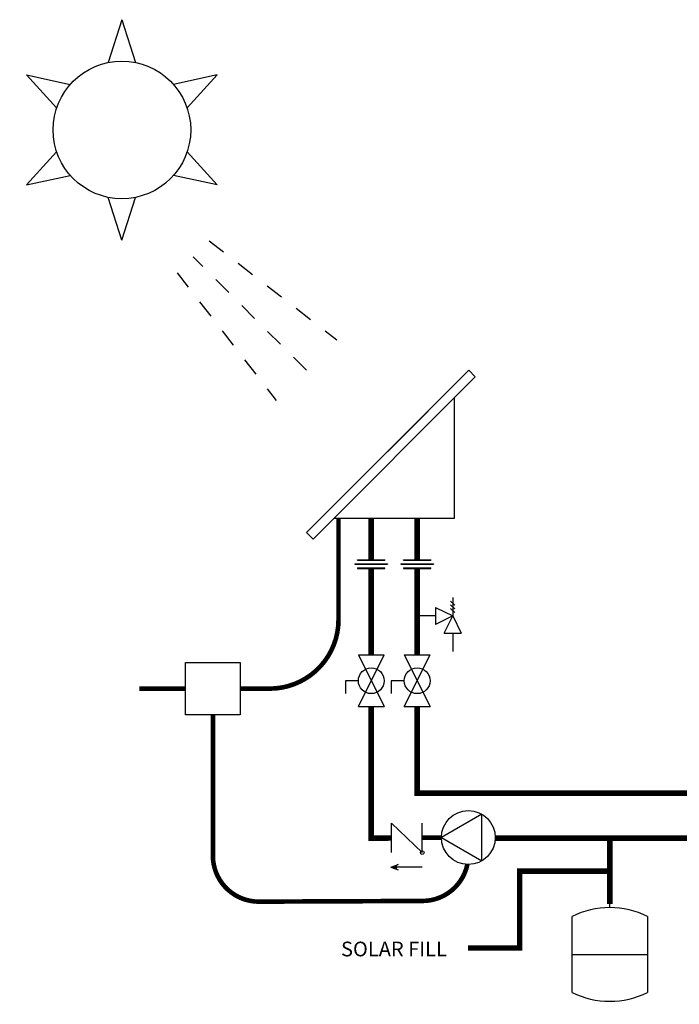
# Model space of a CAD drawing. Units: inches. Extents: x 0.6 to 15, y 1.9 to 7.7.
# Drawn here: x 0.6 to 4.2, y 2 to 7.3 of the extents above; entities that cross this region are included whole.
import ezdxf

# ---------------------------------------------------------------- set-up
doc = ezdxf.new("R2010")
doc.units = ezdxf.units.IN
doc.header["$MEASUREMENT"] = 0
doc.linetypes.add('ACAD_ISO02W100', pattern=[15, 12, -3])
doc.styles.add('ROMANS', font='romans.shx')

# ---------------------------------------------------------------- blocks, each defined once
blk = doc.blocks.new('CIRCULATOR')
for p, q in [((-0.0927, 0), (-0.1396, 0)), ((0.1406, 0), (0.0938, 0))]:
    blk.add_line(p, q)
blk.add_lwpolyline([(-0.0469, -0.0812), (0.0938, 0), (-0.0469, 0.0812)], close=True)
blk.add_circle((0, 0), 0.0938)
blk = doc.blocks.new('*U30')
for q in [(-0.0737, -0.1163), (0.0737, -0.1163)]:
    blk.add_line((0, 0.1163), q)
blk = doc.blocks.new('*U31')
at = {"color": 0, "linetype": 'ByBlock', "lineweight": -2, "transparency": 16777216}
blk.add_blockref('*U30', (0.7567, 6.7926), dxfattribs=at)
for p, rotation in [((0.3376, 6.5506), 59.99999999999999), ((1.1759, 6.5506), 299.9999999999999), ((0.3376, 6.0667), 120), ((1.1759, 6.0667), 240), ((0.7567, 5.8247), 180)]:
    blk.add_blockref('*U30', p, dxfattribs=dict(at, rotation=rotation))
blk = doc.blocks.new('Full-Port Ball Valve')
for p, q in [((-0.5, 1), (0.5, 1)), ((-0.5, -1), (0.5, 1)), ((-0.5, 1), (0.5, -1)), ((-0.5, 0), (-1, 0)), ((-1, 0), (-1, -0.5)), ((-0.5, -1), (0.5, -1))]:
    blk.add_line(p, q)
blk.add_circle((0, 0), 0.5)
blk = doc.blocks.new('EXPANSION TANK')
blk.add_line((0, 0), (0, 0.0369))
at = {"color": 7, "linetype": 'Continuous'}
for p, q in [((-0.1055, -0.0248), (-0.1055, -0.2366)), ((0.1055, -0.0248), (0.1055, -0.2366)), ((-0.1055, -0.1307), (0.1055, -0.1307))]:
    blk.add_line(p, q, dxfattribs=at)
for centre, start, end in [((0, -0.2366), 63.5293, 116.4707), ((0, -0.0248), 243.5293, 296.4707)]:
    blk.add_arc(centre, 0.2366, start, end, dxfattribs=at)
blk = doc.blocks.new('pressure relief valve-1')
for p, q in [((-0.0827, 0.081), (-0.1048, 0.059)), ((-0.0827, 0.061), (-0.1048, 0.039)), ((-0.0938, 0.1), (-0.0938, 0)), ((-0.0827, 0.041), (-0.1048, 0.019)), ((0, 0.0469), (-0.0938, 0)), ((0, 0.0469), (0, -0.0469)), ((0, 0), (0.1, 0)), ((-0.0938, 0), (-0.1406, -0.0938)), ((-0.0938, 0), (0, -0.0469)), ((-0.0469, -0.0938), (-0.0938, 0)), ((-0.0469, -0.0938), (-0.1406, -0.0938)), ((-0.0938, -0.0938), (-0.0938, -0.1938))]:
    blk.add_line(p, q)
blk = doc.blocks.new('CHECK VALVE')
h = blk.add_hatch(color=256)
h.dxf.hatch_style = 1
h.paths.add_polyline_path([(0.0867, 0.1592), (0.0508, 0.1722, -0.622204), (0.0508, 0.1461)])
for p, q in [((0.0867, 0.1592), (0.0478, 0.1733)), ((-0.0836, 0.1592), (0.0589, 0.1592)), ((0.0867, 0.1592), (0.0478, 0.145)), ((-0.0836, 0.0796), (-0.0836, -0.0796)), ((-0.0836, 0.0796), (0.0836, -0.0796)), ((0.0836, 0.0796), (0.0836, -0.0796))]:
    blk.add_line(p, q)
blk.add_circle((-0.0836, 0.0796), 0.01)
blk.add_arc((0.0443, 0.1592), 0.0146, 283.7801, 76.2199)

msp = doc.modelspace()

# ---------------------------------------------------------------- linework, layer by layer
at = {"linetype": 'ACAD_ISO02W100', "ltscale": 0.005}
for p, q in [((1.6513, 6.1427), (2.3481, 5.602)), ((2.1829, 5.4368), (1.5642, 6.0555)), ((1.477, 5.9684), (2.0177, 5.2716))]:
    msp.add_line(p, q, dxfattribs=at)
for p, q in [((2.1829, 4.5529), (3.0668, 5.4368)), ((2.6248, 4.9949), (3.0668, 5.4368)), ((3.1021, 5.4014), (3.0668, 5.4368)), ((2.2182, 4.5176), (3.1021, 5.4014)), ((2.9883, 4.6314), (2.9883, 5.2876)), ((2.332, 4.6314), (2.9883, 4.6314)), ((2.2182, 4.5176), (2.1829, 4.5529)), ((2.4606, 4.4051), (2.6097, 4.4051)), ((2.4606, 4.4028), (2.4606, 4.4051)), ((2.4606, 4.4028), (2.6097, 4.4028)), ((2.6097, 4.4051), (2.6097, 4.4028)), ((2.7106, 4.4051), (2.8597, 4.4051)), ((2.7106, 4.4028), (2.7106, 4.4051)), ((2.7106, 4.4028), (2.8597, 4.4028)), ((2.8597, 4.4051), (2.8597, 4.4028)), ((2.4457, 4.3825), (2.6246, 4.3825)), ((2.4457, 4.3825), (2.4457, 4.3803)), ((2.4457, 4.3803), (2.6246, 4.3803)), ((2.4606, 4.3599), (2.6097, 4.3599)), ((2.4606, 4.3599), (2.4606, 4.3577)), ((2.4606, 4.3577), (2.6097, 4.3577)), ((2.6097, 4.3577), (2.6097, 4.3599)), ((2.6246, 4.3825), (2.6246, 4.3803)), ((2.6957, 4.3825), (2.8746, 4.3825)), ((2.6957, 4.3825), (2.6957, 4.3803)), ((2.6957, 4.3803), (2.8746, 4.3803)), ((2.7106, 4.3599), (2.8597, 4.3599)), ((2.7106, 4.3599), (2.7106, 4.3577)), ((2.7106, 4.3577), (2.8597, 4.3577)), ((2.8597, 4.3577), (2.8597, 4.3599)), ((2.8746, 4.3825), (2.8746, 4.3803))]:
    msp.add_line(p, q)
at = {"linetype": 'ACAD_ISO02W100', "ltscale": 0.009, "const_width": 0.025}
for points in [[(2.3568, 4.6314), (2.3568, 4.0777, -0.414214), (1.9818, 3.7027), (1.8214, 3.7027)], [(1.6726, 3.5598), (1.6726, 2.7925, 0.414214), (1.9226, 2.5425), (2.8141, 2.5463, 0.35507), (3.0589, 2.7452, 0.35507)]]:
    msp.add_lwpolyline(points, format="xyb", dxfattribs=at)
for points, const_width in [([(2.5352, 4.6314), (2.5352, 4.4051)], 0.03), ([(2.7852, 4.6314), (2.7852, 4.4051)], 0.03), ([(2.5352, 4.3577), (2.5352, 3.8863)], 0.03), ([(2.7852, 4.3577), (2.7852, 3.8863)], 0.03), ([(2.5352, 3.6051), (2.5352, 2.8879), (2.6456, 2.8889)], 0.03), ([(2.7852, 3.6051), (2.7852, 3.1337), (4.829, 3.1337)], 0.03), ([(2.8128, 2.8906), (2.9176, 2.8913)], 0.025), ([(3.2106, 2.8878), (4.2973, 2.8878)], 0.03), ([(3.835, 2.5302), (3.835, 2.8867)], 0.03), ([(3.835, 2.7085), (3.3435, 2.7085), (3.3435, 2.2896), (3.0629, 2.2896)], 0.03)]:
    msp.add_lwpolyline(points, dxfattribs=dict(const_width=const_width))
msp.add_lwpolyline([(1.5239, 3.8456), (1.8214, 3.8456), (1.8214, 3.5598), (1.5239, 3.5598)], close=True)
msp.add_lwpolyline([(1.5239, 3.7027), (1.2716, 3.7027)], dxfattribs=at)
msp.add_circle((1.1765, 6.7461), 0.375)

# ---------------------------------------------------------------- block references
msp.add_blockref('*U31', (0.4198, 0.4375))
at = {"xscale": -1}
msp.add_blockref('pressure relief valve-1', (2.8852, 4.0986), dxfattribs=at)
for name, p, xscale, yscale, zscale in [('Full-Port Ball Valve', (2.5352, 3.7457), 0.140625, 0.140625, 0.140625), ('Full-Port Ball Valve', (2.7852, 3.7457), 0.140625, 0.140625, 0.140625), ('EXPANSION TANK', (3.835, 2.5101), 1.953125, 1.953125, 1.953125)]:
    msp.add_blockref(name, p, dxfattribs=dict(xscale=xscale, yscale=yscale, zscale=zscale))
at = {"xscale": 1.5625, "yscale": 1.5625, "zscale": 1.5625, "rotation": 180}
msp.add_blockref('CIRCULATOR', (3.0641, 2.8916), dxfattribs=at)
at = {"rotation": 180}
msp.add_blockref('CHECK VALVE', (2.7292, 2.8897), dxfattribs=at)

# ---------------------------------------------------------------- texts
at = {"insert": (1.5677, 2.3246), "char_height": 0.0801, "attachment_point": 1, "style": 'ROMANS'}
msp.add_mtext_dynamic_manual_height_columns('\\pxqc;SOLAR FILL', width=2.182641, gutter_width=1.3867, heights=[0], dxfattribs=at)

doc.saveas('drawing.dxf')
